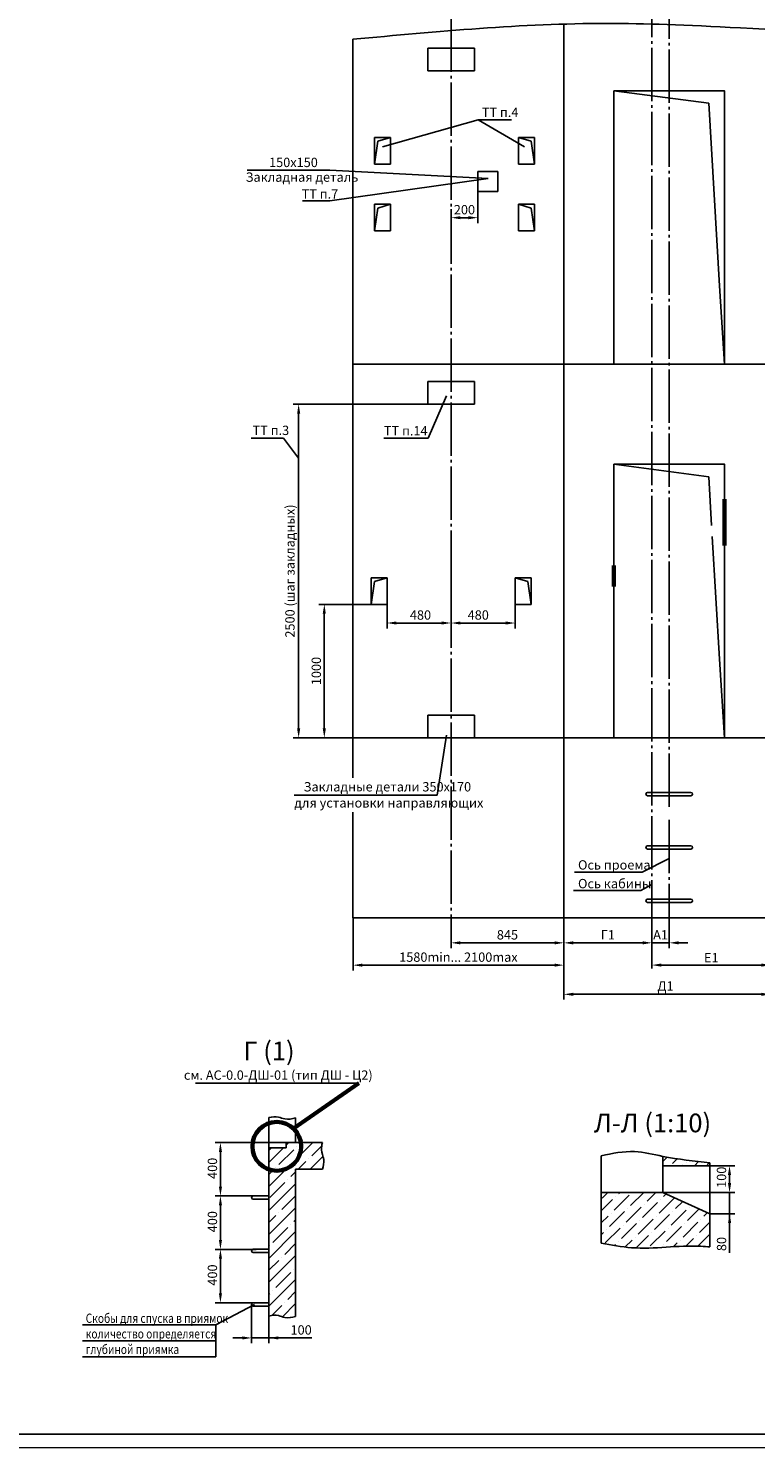
# Model space of a CAD drawing. Units: millimetres. Extents: x 0 to 2029, y -14 to 841.
# Drawn here: x 871 to 1143, y 0 to 532 of the extents above; entities that cross this region are included whole.
import ezdxf
from ezdxf.enums import TextEntityAlignment as Align

# ---------------------------------------------------------------- set-up
doc = ezdxf.new("R2010")
doc.units = ezdxf.units.MM
doc.linetypes.add('CENTER5', pattern=[24, 20, -1.5, 1, -1.5])
doc.layers.add('ЕСКД_Оформление', color=1, linetype='Continuous', lineweight=13)
doc.styles.add('GOST', font='GOST_A (SAPR LM)_1.ttf')
doc.styles.get("Standard").update_dxf_attribs({"font": 'GOST_A (SAPR LM)_2.ttf'})
doc.styles.add('ГОСТ 2.304', font='txt')
doc.dimstyles.new('STANDARD$0', dxfattribs={"dimtxt": 3.5, "dimasz": 3.5, "dimexe": 2, "dimexo": 0, "dimgap": 1.25, "dimtad": 1, "dimdec": 3, "dimtxsty": 'Standard', "dimcen": 3.5, "dimclrd": 3, "dimclre": 1, "dimclrt": 3, "dimadec": 0, "dimazin": 2, "dimtfac": 1, "dimtdec": 3, "dimtmove": 0, "dimatfit": 3, "dimfxl": 1, "dimtolj": 1, "dimarcsym": 0})
doc.dimstyles.new('ЕСКД$0', dxfattribs={"dimscale": 0, "dimtxt": 3.5, "dimasz": 3.5, "dimexe": 1.25, "dimexo": 0, "dimgap": 1, "dimtad": 1, "dimdec": 3, "dimtxsty": 'ГОСТ 2.304', "dimcen": 0, "dimclrd": 3, "dimclre": 1, "dimclrt": 3, "dimadec": 3, "dimazin": 2, "dimtp": 2e-08, "dimtfac": 0.5, "dimtdec": 4, "dimtmove": 0, "dimatfit": 3, "dimfxl": 1, "dimtolj": 1, "dimarcsym": 1})
pattern_1 = [(45, (-5723.5504, -483.4292), (1.683798, 6.1739261), [7.9375, -1.5875, 0, -1.5875])]

# ---------------------------------------------------------------- blocks, each defined once
blk = doc.blocks.new('a1_2_ver')
at = {"color": 1, "lineweight": 18}
blk.add_line((0, 0), (594, 0), dxfattribs=at)
blk.add_line((8, 5), (404, 5))
at = {"color": 3, "linetype": 'Continuous', "style": 'GOST'}
for tag, height, rotation, width, p, p2 in [('НОМЕР(ВЕРХНИЙ)', 7, 90, 1.127685, (585.5, 768), (585.5, 834)), ('PODP_F', 2.5, 90, 1.184069, (16, 53), (16, 64)), ('PODP_D', 2.5, 90, 1.16187, (19.5, 53), (19.5, 64)), ('FAM_OTD', 3.5, 90, 1.314457, (18.25, 30.96), (18.25, 52)), ('N_OTD', 3.5, 90, 2.090149, (18.25, 6), (18.25, 29)), ('N_izvech', 3.5, 0.0416, 1.398928, (422, 10.75), (443, 10.77)), ('PODP_izm', 3.5, 359.9588, 0.787593, (445, 10.75), (458, 10.74))]:
    blk.add_attdef(tag, text='', height=height, rotation=rotation, dxfattribs=dict(at, width=width)).set_placement(p, p2, align=Align.FIT)
for tag, height, p in [('НОМЕР(НИЖНИЙ)', 7, (524, 12.5)), ('ЛИСТ', 3.5, (584, 9))]:
    blk.add_attdef(tag, text='', height=height, dxfattribs=at).set_placement(p, align=Align.MIDDLE_CENTER)
for tag, width, p, p2 in [('N_izm', 0.512584, (405, 10.75), (410, 10.75)), ('T_izm', 0.820134, (412, 10.75), (420, 10.75)), ('D_izm', 0.820134, (460, 10.75), (468, 10.75))]:
    blk.add_attdef(tag, text='', height=3.5, dxfattribs=dict(at, width=width)).set_placement(p, p2, align=Align.FIT)
blk.add_attdef('ID_DOC', text='', height=3.5, dxfattribs=at).set_placement((8, 4.51), align=Align.TOP_LEFT)
at = {"color": 3, "linetype": 'Continuous', "style": 'ГОСТ 2.304'}
blk.add_attdef('ListOfShops', (428.81, 0.84), '', height=3.5, dxfattribs=at)
blk = doc.blocks.new('*D261')
at = {"layer": 'Defpoints', "color": 0, "linetype": 'Continuous', "lineweight": 60}
for p in [(960.91, 114.34), (942.71, 94.34), (956.16, 94.34)]:
    blk.add_point(p, dxfattribs=at)
at = {"layer": 'ЕСКД_Оформление', "color": 1, "lineweight": -2}
for p, q in [((960.91, 114.34), (940.71, 114.34)), ((956.16, 94.34), (940.71, 94.34))]:
    blk.add_line(p, q, dxfattribs=at)
at = {"layer": 'ЕСКД_Оформление', "color": 3, "lineweight": -2}
blk.add_line((942.71, 110.84), (942.71, 97.84), dxfattribs=at)
at = {"layer": 'ЕСКД_Оформление', "color": 3, "linetype": 'Continuous', "lineweight": 60}
for points in [[(943.3, 110.84), (942.13, 110.84), (942.71, 114.34)], [(942.13, 97.84), (943.3, 97.84), (942.71, 94.34)]]:
    blk.add_solid(points, dxfattribs=at)
at = {"layer": 'ЕСКД_Оформление', "color": 3, "linetype": 'Continuous', "insert": (939.71, 104.71), "char_height": 3.5, "attachment_point": 5, "rotation": 90}
blk.add_mtext('\\A1;400', dxfattribs=at)
blk = doc.blocks.new('*D262')
at = {"layer": 'Defpoints', "color": 0, "linetype": 'Continuous', "lineweight": 60}
for p in [(956.16, 94.34), (942.71, 74.34), (956.16, 74.34)]:
    blk.add_point(p, dxfattribs=at)
at = {"layer": 'ЕСКД_Оформление', "color": 1, "lineweight": -2}
for p, q in [((956.16, 94.34), (940.71, 94.34)), ((956.16, 74.34), (940.71, 74.34))]:
    blk.add_line(p, q, dxfattribs=at)
at = {"layer": 'ЕСКД_Оформление', "color": 3, "lineweight": -2}
blk.add_line((942.71, 90.84), (942.71, 77.84), dxfattribs=at)
at = {"layer": 'ЕСКД_Оформление', "color": 3, "linetype": 'Continuous', "lineweight": 60}
for points in [[(943.3, 90.84), (942.13, 90.84), (942.71, 94.34)], [(942.13, 77.84), (943.3, 77.84), (942.71, 74.34)]]:
    blk.add_solid(points, dxfattribs=at)
at = {"layer": 'ЕСКД_Оформление', "color": 3, "linetype": 'Continuous', "insert": (939.71, 84.71), "char_height": 3.5, "attachment_point": 5, "rotation": 90}
blk.add_mtext('\\A1;400', dxfattribs=at)
blk = doc.blocks.new('*D263')
at = {"layer": 'Defpoints', "color": 0, "linetype": 'Continuous', "lineweight": 60}
for p in [(956.16, 74.34), (942.71, 54.34), (956.16, 54.34)]:
    blk.add_point(p, dxfattribs=at)
at = {"layer": 'ЕСКД_Оформление', "color": 1, "lineweight": -2}
for p, q in [((956.16, 74.34), (940.71, 74.34)), ((956.16, 54.34), (940.71, 54.34))]:
    blk.add_line(p, q, dxfattribs=at)
at = {"layer": 'ЕСКД_Оформление', "color": 3, "lineweight": -2}
blk.add_line((942.71, 70.84), (942.71, 57.84), dxfattribs=at)
at = {"layer": 'ЕСКД_Оформление', "color": 3, "linetype": 'Continuous', "lineweight": 60}
for points in [[(943.3, 70.84), (942.13, 70.84), (942.71, 74.34)], [(942.13, 57.84), (943.3, 57.84), (942.71, 54.34)]]:
    blk.add_solid(points, dxfattribs=at)
at = {"layer": 'ЕСКД_Оформление', "color": 3, "linetype": 'Continuous', "insert": (939.71, 64.71), "char_height": 3.5, "attachment_point": 5, "rotation": 90}
blk.add_mtext('\\A1;400', dxfattribs=at)
blk = doc.blocks.new('*D264')
at = {"layer": 'Defpoints', "color": 0, "linetype": 'Continuous', "lineweight": 60}
for p in [(954.41, 53.72), (960.91, 54.09), (960.91, 41.13)]:
    blk.add_point(p, dxfattribs=at)
at = {"layer": 'ЕСКД_Оформление', "color": 1, "lineweight": -2}
for p, q in [((954.41, 53.72), (954.41, 39.13)), ((960.91, 54.09), (960.91, 39.13))]:
    blk.add_line(p, q, dxfattribs=at)
at = {"layer": 'ЕСКД_Оформление', "color": 3, "lineweight": -2}
for p, q in [((950.91, 41.13), (947.41, 41.13)), ((954.41, 41.13), (960.91, 41.13)), ((960.91, 41.13), (976.95, 41.13)), ((964.41, 41.13), (967.91, 41.13))]:
    blk.add_line(p, q, dxfattribs=at)
at = {"layer": 'ЕСКД_Оформление', "color": 3, "linetype": 'Continuous', "lineweight": 60}
for points in [[(950.91, 40.54), (950.91, 41.71), (954.41, 41.13)], [(964.41, 41.71), (964.41, 40.54), (960.91, 41.13)]]:
    blk.add_solid(points, dxfattribs=at)
at = {"layer": 'ЕСКД_Оформление', "color": 3, "linetype": 'Continuous', "insert": (972.95, 44.13), "char_height": 3.5, "attachment_point": 5}
blk.add_mtext('\\A1;100', dxfattribs=at)
blk = doc.blocks.new('проскобы')
at = {"color": 3}
for p, q in [((24371.58, 467.98), (24421.5, 467.98)), ((24421.5, 455.98), (24421.5, 467.98)), ((24371.58, 461.98), (24421.5, 461.98)), ((24371.58, 455.98), (24421.5, 455.98))]:
    blk.add_line(p, q, dxfattribs=at)
at = {"color": 3, "width": 0.8}
for s, p in [('Скобы для спуска в приямок ', (24372.76, 468.73)), ('количество определяется ', (24372.76, 462.9)), ('глубиной приямка', (24372.76, 457.06))]:
    blk.add_text(s, height=3.5, dxfattribs=at).set_placement(p)
blk = doc.blocks.new('350х170')
for p, q in [((15973.33, -3481.07), (15987.33, -3481.07)), ((15973.33, -3481.07), (15973.33, -3487.87)), ((15987.33, -3481.07), (15987.33, -3487.87)), ((15987.33, -3487.87), (15973.33, -3487.87))]:
    blk.add_line(p, q)
blk = doc.blocks.new('A$C052E6E66')
at = {"color": 7, "linetype": 'Continuous'}
for p, q in [((12, 20), (0, 20)), ((0, 20), (0, 0)), ((12, 0), (12, 20)), ((0, 0), (12, 0))]:
    blk.add_line(p, q, dxfattribs=at)
at = {"color": 1, "linetype": 'Continuous'}
for q in [(0, 0), (12, 20)]:
    blk.add_line((2.6, 17.2), q, dxfattribs=at)
blk = doc.blocks.new('*D268')
at = {"layer": 'Defpoints', "color": 0, "linetype": 'Continuous', "lineweight": 60}
for p in [(1029.14, 327.44), (1053.14, 316.17), (1029.14, 309.17)]:
    blk.add_point(p, dxfattribs=at)
at = {"layer": 'ЕСКД_Оформление', "color": 1, "lineweight": -2}
for p, q in [((1029.14, 327.44), (1029.14, 307.17)), ((1053.14, 316.17), (1053.14, 307.17))]:
    blk.add_line(p, q, dxfattribs=at)
at = {"layer": 'ЕСКД_Оформление', "color": 3, "lineweight": -2}
blk.add_line((1049.64, 309.17), (1032.64, 309.17), dxfattribs=at)
at = {"layer": 'ЕСКД_Оформление', "color": 3, "linetype": 'Continuous', "lineweight": 60}
for points in [[(1032.64, 309.75), (1032.64, 308.59), (1029.14, 309.17)], [(1049.64, 308.59), (1049.64, 309.75), (1053.14, 309.17)]]:
    blk.add_solid(points, dxfattribs=at)
at = {"layer": 'ЕСКД_Оформление', "color": 3, "linetype": 'Continuous', "insert": (1039.32, 312.17), "char_height": 3.5, "attachment_point": 5}
blk.add_mtext('\\A1;480', dxfattribs=at)
blk = doc.blocks.new('*D269')
at = {"layer": 'Defpoints', "color": 0, "linetype": 'Continuous', "lineweight": 60}
for p in [(1029.14, 322.33), (1005.14, 316.17), (1005.14, 309.17)]:
    blk.add_point(p, dxfattribs=at)
at = {"layer": 'ЕСКД_Оформление', "color": 1, "lineweight": -2}
for p, q in [((1029.14, 322.33), (1029.14, 307.17)), ((1005.14, 316.17), (1005.14, 307.17))]:
    blk.add_line(p, q, dxfattribs=at)
at = {"layer": 'ЕСКД_Оформление', "color": 3, "lineweight": -2}
blk.add_line((1025.64, 309.17), (1008.64, 309.17), dxfattribs=at)
at = {"layer": 'ЕСКД_Оформление', "color": 3, "linetype": 'Continuous', "lineweight": 60}
for points in [[(1008.64, 309.75), (1008.64, 308.59), (1005.14, 309.17)], [(1025.64, 308.59), (1025.64, 309.75), (1029.14, 309.17)]]:
    blk.add_solid(points, dxfattribs=at)
at = {"layer": 'ЕСКД_Оформление', "color": 3, "linetype": 'Continuous', "insert": (1017.67, 312.17), "char_height": 3.5, "attachment_point": 5}
blk.add_mtext('\\A1;480', dxfattribs=at)
blk = doc.blocks.new('*D270')
at = {"layer": 'Defpoints', "color": 0, "linetype": 'Continuous', "lineweight": 60}
for p in [(999.14, 316.17), (981.64, 266.17), (995.64, 266.17)]:
    blk.add_point(p, dxfattribs=at)
at = {"layer": 'ЕСКД_Оформление', "color": 1, "lineweight": -2}
for p, q in [((999.14, 316.17), (979.64, 316.17)), ((995.64, 266.17), (979.64, 266.17))]:
    blk.add_line(p, q, dxfattribs=at)
at = {"layer": 'ЕСКД_Оформление', "color": 3, "lineweight": -2}
blk.add_line((981.64, 312.67), (981.64, 269.67), dxfattribs=at)
at = {"layer": 'ЕСКД_Оформление', "color": 3, "linetype": 'Continuous', "lineweight": 60}
for points in [[(982.22, 312.67), (981.05, 312.67), (981.64, 316.17)], [(981.05, 269.67), (982.22, 269.67), (981.64, 266.17)]]:
    blk.add_solid(points, dxfattribs=at)
at = {"layer": 'ЕСКД_Оформление', "color": 3, "linetype": 'Continuous', "insert": (978.63, 291.17), "char_height": 3.5, "attachment_point": 5, "rotation": 90}
blk.add_mtext('\\A1;1000', dxfattribs=at)
blk = doc.blocks.new('*D272')
at = {"layer": 'Defpoints', "color": 0, "linetype": 'Continuous', "lineweight": 60}
for p in [(1020.39, 391.17), (972.02, 266.17), (1022.89, 266.17)]:
    blk.add_point(p, dxfattribs=at)
at = {"layer": 'ЕСКД_Оформление', "color": 1, "lineweight": -2}
for p, q in [((1020.39, 391.17), (970.02, 391.17)), ((1022.89, 266.17), (970.02, 266.17))]:
    blk.add_line(p, q, dxfattribs=at)
at = {"layer": 'ЕСКД_Оформление', "color": 3, "lineweight": -2}
blk.add_line((972.02, 387.67), (972.02, 269.67), dxfattribs=at)
at = {"layer": 'ЕСКД_Оформление', "color": 3, "linetype": 'Continuous', "lineweight": 60}
for points in [[(972.61, 387.67), (971.44, 387.67), (972.02, 391.17)], [(971.44, 269.67), (972.61, 269.67), (972.02, 266.17)]]:
    blk.add_solid(points, dxfattribs=at)
at = {"layer": 'ЕСКД_Оформление', "color": 3, "linetype": 'Continuous', "insert": (968.77, 328.67), "char_height": 3.5, "attachment_point": 5, "rotation": 90}
blk.add_mtext('\\A1;2500 (шаг закладных)', dxfattribs=at)
blk = doc.blocks.new('*D275')
at = {"layer": 'Defpoints', "color": 0, "linetype": 'Continuous', "lineweight": 60}
for p in [(1039.14, 471.07), (1029.14, 464.32), (1039.14, 461.14)]:
    blk.add_point(p, dxfattribs=at)
at = {"layer": 'ЕСКД_Оформление', "color": 1, "lineweight": -2}
for p, q in [((1039.14, 471.07), (1039.14, 459.14)), ((1029.14, 464.32), (1029.14, 459.14))]:
    blk.add_line(p, q, dxfattribs=at)
at = {"layer": 'ЕСКД_Оформление', "color": 3, "lineweight": -2}
blk.add_line((1032.64, 461.14), (1035.64, 461.14), dxfattribs=at)
at = {"layer": 'ЕСКД_Оформление', "color": 3, "linetype": 'Continuous', "lineweight": 60}
for points in [[(1032.64, 461.72), (1032.64, 460.56), (1029.14, 461.14)], [(1035.64, 460.56), (1035.64, 461.72), (1039.14, 461.14)]]:
    blk.add_solid(points, dxfattribs=at)
at = {"layer": 'ЕСКД_Оформление', "color": 3, "linetype": 'Continuous', "insert": (1034.14, 464.14), "char_height": 3.5, "attachment_point": 5}
blk.add_mtext('\\A1;200', dxfattribs=at)
blk = doc.blocks.new('*D296')
at = {"layer": 'Defpoints', "color": 0, "linetype": 'Continuous', "lineweight": 60}
for p in [(1071.39, 198.67), (1029.14, 196.26), (1071.39, 189.26)]:
    blk.add_point(p, dxfattribs=at)
at = {"layer": 'ЕСКД_Оформление', "color": 1, "lineweight": -2}
for p, q in [((1071.39, 198.67), (1071.39, 187.26)), ((1029.14, 196.26), (1029.14, 187.26))]:
    blk.add_line(p, q, dxfattribs=at)
at = {"layer": 'ЕСКД_Оформление', "color": 3, "lineweight": -2}
blk.add_line((1032.64, 189.26), (1067.89, 189.26), dxfattribs=at)
at = {"layer": 'ЕСКД_Оформление', "color": 3, "linetype": 'Continuous', "lineweight": 60}
for points in [[(1032.64, 189.84), (1032.64, 188.67), (1029.14, 189.26)], [(1067.89, 188.67), (1067.89, 189.84), (1071.39, 189.26)]]:
    blk.add_solid(points, dxfattribs=at)
at = {"layer": 'ЕСКД_Оформление', "color": 3, "linetype": 'Continuous', "insert": (1050.26, 192.26), "char_height": 3.5, "attachment_point": 5}
blk.add_mtext('\\A1;845', dxfattribs=at)
blk = doc.blocks.new('*D300')
at = {"layer": 'Defpoints', "color": 0, "linetype": 'Continuous', "lineweight": 60}
for p in [(1104.39, 196.48), (1110.89, 196.48), (1110.89, 189.26)]:
    blk.add_point(p, dxfattribs=at)
at = {"layer": 'ЕСКД_Оформление', "color": 1, "lineweight": -2}
for p, q in [((1104.39, 196.48), (1104.39, 187.26)), ((1110.89, 196.48), (1110.89, 187.26))]:
    blk.add_line(p, q, dxfattribs=at)
at = {"layer": 'ЕСКД_Оформление', "color": 3, "lineweight": -2}
for p, q in [((1100.89, 189.26), (1097.39, 189.26)), ((1104.39, 189.26), (1110.89, 189.26)), ((1114.39, 189.26), (1117.89, 189.26))]:
    blk.add_line(p, q, dxfattribs=at)
at = {"layer": 'ЕСКД_Оформление', "color": 3, "linetype": 'Continuous', "lineweight": 60}
for points in [[(1100.89, 188.67), (1100.89, 189.84), (1104.39, 189.26)], [(1114.39, 189.84), (1114.39, 188.67), (1110.89, 189.26)]]:
    blk.add_solid(points, dxfattribs=at)
at = {"layer": 'ЕСКД_Оформление', "color": 3, "linetype": 'Continuous', "insert": (1107.64, 192.26), "char_height": 3.5, "attachment_point": 5}
blk.add_mtext('\\A1;А1', dxfattribs=at)
blk = doc.blocks.new('*D303')
at = {"layer": 'Defpoints', "color": 0, "linetype": 'Continuous', "lineweight": 60}
for p in [(1071.39, 198.67), (1104.39, 196.48), (1071.39, 189.26)]:
    blk.add_point(p, dxfattribs=at)
at = {"layer": 'ЕСКД_Оформление', "color": 1, "lineweight": -2}
for p, q in [((1071.39, 198.67), (1071.39, 187.26)), ((1104.39, 196.48), (1104.39, 187.26))]:
    blk.add_line(p, q, dxfattribs=at)
at = {"layer": 'ЕСКД_Оформление', "color": 3, "lineweight": -2}
blk.add_line((1100.89, 189.26), (1074.89, 189.26), dxfattribs=at)
at = {"layer": 'ЕСКД_Оформление', "color": 3, "linetype": 'Continuous', "lineweight": 60}
for points in [[(1074.89, 189.84), (1074.89, 188.67), (1071.39, 189.26)], [(1100.89, 188.67), (1100.89, 189.84), (1104.39, 189.26)]]:
    blk.add_solid(points, dxfattribs=at)
at = {"layer": 'ЕСКД_Оформление', "color": 3, "linetype": 'Continuous', "insert": (1087.89, 192.26), "char_height": 3.5, "attachment_point": 5}
blk.add_mtext('\\A1;Г1', dxfattribs=at)
blk = doc.blocks.new('*D304')
at = {"layer": 'Defpoints', "color": 0, "linetype": 'Continuous', "lineweight": 60}
for p in [(1071.39, 198.67), (1148.89, 198.67), (1148.89, 169.96)]:
    blk.add_point(p, dxfattribs=at)
at = {"layer": 'ЕСКД_Оформление', "color": 1, "lineweight": -2}
for p, q in [((1071.39, 198.67), (1071.39, 167.96)), ((1148.89, 198.67), (1148.89, 167.96))]:
    blk.add_line(p, q, dxfattribs=at)
at = {"layer": 'ЕСКД_Оформление', "color": 3, "lineweight": -2}
blk.add_line((1074.89, 169.96), (1145.39, 169.96), dxfattribs=at)
at = {"layer": 'ЕСКД_Оформление', "color": 3, "linetype": 'Continuous', "lineweight": 60}
for points in [[(1074.89, 170.54), (1074.89, 169.37), (1071.39, 169.96)], [(1145.39, 169.37), (1145.39, 170.54), (1148.89, 169.96)]]:
    blk.add_solid(points, dxfattribs=at)
at = {"layer": 'ЕСКД_Оформление', "color": 3, "linetype": 'Continuous', "insert": (1109.48, 173.08), "char_height": 3.5, "attachment_point": 5}
blk.add_mtext('\\A1;Д1', dxfattribs=at)
blk = doc.blocks.new('*D305')
at = {"layer": 'Defpoints', "color": 0, "linetype": 'Continuous', "lineweight": 60}
for p in [(992.39, 198.67), (1071.39, 198.67), (1071.39, 180.89)]:
    blk.add_point(p, dxfattribs=at)
at = {"layer": 'ЕСКД_Оформление', "color": 1, "lineweight": -2}
for p, q in [((992.39, 198.67), (992.39, 178.89)), ((1071.39, 198.67), (1071.39, 178.89))]:
    blk.add_line(p, q, dxfattribs=at)
at = {"layer": 'ЕСКД_Оформление', "color": 3, "lineweight": -2}
blk.add_line((995.89, 180.89), (1067.89, 180.89), dxfattribs=at)
at = {"layer": 'ЕСКД_Оформление', "color": 3, "linetype": 'Continuous', "lineweight": 60}
for points in [[(995.89, 181.48), (995.89, 180.31), (992.39, 180.89)], [(1067.89, 180.31), (1067.89, 181.48), (1071.39, 180.89)]]:
    blk.add_solid(points, dxfattribs=at)
at = {"layer": 'ЕСКД_Оформление', "color": 3, "linetype": 'Continuous', "insert": (1031.89, 183.9), "char_height": 3.5, "attachment_point": 5}
blk.add_mtext('\\A1;1580min... 2100max', dxfattribs=at)
blk = doc.blocks.new('*D313')
at = {"layer": 'Defpoints', "color": 0, "linetype": 'Continuous', "lineweight": 60}
for p in [(1126.15, 105.71), (1133.46, 105.71), (1108.43, 95.71)]:
    blk.add_point(p, dxfattribs=at)
at = {"layer": 'ЕСКД_Оформление', "color": 1, "lineweight": -2}
for p, q in [((1126.15, 105.71), (1135.46, 105.71)), ((1108.43, 95.71), (1135.46, 95.71))]:
    blk.add_line(p, q, dxfattribs=at)
at = {"layer": 'ЕСКД_Оформление', "color": 3, "lineweight": -2}
blk.add_line((1133.46, 99.21), (1133.46, 102.21), dxfattribs=at)
at = {"layer": 'ЕСКД_Оформление', "color": 3, "linetype": 'Continuous', "lineweight": 60}
for points in [[(1134.04, 102.21), (1132.87, 102.21), (1133.46, 105.71)], [(1132.87, 99.21), (1134.04, 99.21), (1133.46, 95.71)]]:
    blk.add_solid(points, dxfattribs=at)
at = {"layer": 'ЕСКД_Оформление', "color": 3, "linetype": 'Continuous', "insert": (1130.46, 101.36), "char_height": 3.5, "attachment_point": 5, "rotation": 90}
blk.add_mtext('\\A1;\\A1;100', dxfattribs=at)
blk = doc.blocks.new('*D314')
at = {"layer": 'Defpoints', "color": 0, "linetype": 'Continuous', "lineweight": 60}
for p in [(1123.62, 95.71), (1133.5, 95.71), (1126.15, 87.71)]:
    blk.add_point(p, dxfattribs=at)
at = {"layer": 'ЕСКД_Оформление', "color": 3, "lineweight": -2}
for p, q in [((1133.5, 99.21), (1133.5, 102.71)), ((1133.5, 87.71), (1133.5, 95.71)), ((1133.5, 87.71), (1133.5, 73.08)), ((1133.5, 84.21), (1133.5, 80.71))]:
    blk.add_line(p, q, dxfattribs=at)
at = {"layer": 'ЕСКД_Оформление', "color": 1, "lineweight": -2}
for p, q in [((1123.62, 95.71), (1135.5, 95.71)), ((1126.15, 87.71), (1135.5, 87.71))]:
    blk.add_line(p, q, dxfattribs=at)
at = {"layer": 'ЕСКД_Оформление', "color": 3, "linetype": 'Continuous', "lineweight": 60}
for points in [[(1132.91, 99.21), (1134.08, 99.21), (1133.5, 95.71)], [(1134.08, 84.21), (1132.91, 84.21), (1133.5, 87.71)]]:
    blk.add_solid(points, dxfattribs=at)
at = {"layer": 'ЕСКД_Оформление', "color": 3, "linetype": 'Continuous', "insert": (1130.49, 76.33), "char_height": 3.5, "attachment_point": 5, "rotation": 90}
blk.add_mtext('\\A1;80', dxfattribs=at)
blk = doc.blocks.new('*D315')
at = {"layer": 'Defpoints', "color": 0, "linetype": 'Continuous', "lineweight": 60}
for p in [(1148.89, 192.96), (1104.39, 187.26), (1148.89, 180.92)]:
    blk.add_point(p, dxfattribs=at)
at = {"layer": 'ЕСКД_Оформление', "color": 1, "lineweight": -2}
for p, q in [((1148.89, 192.96), (1148.89, 179.67)), ((1104.39, 187.26), (1104.39, 179.67))]:
    blk.add_line(p, q, dxfattribs=at)
at = {"layer": 'ЕСКД_Оформление', "color": 3, "lineweight": -2}
blk.add_line((1107.89, 180.92), (1145.39, 180.92), dxfattribs=at)
at = {"layer": 'ЕСКД_Оформление', "color": 3, "linetype": 'Continuous', "lineweight": 60}
for points in [[(1107.89, 181.5), (1107.89, 180.33), (1104.39, 180.92)], [(1145.39, 180.33), (1145.39, 181.5), (1148.89, 180.92)]]:
    blk.add_solid(points, dxfattribs=at)
at = {"layer": 'ЕСКД_Оформление', "color": 3, "linetype": 'Continuous', "insert": (1126.64, 183.67), "char_height": 3.5, "attachment_point": 5, "style": 'ГОСТ 2.304'}
blk.add_mtext('\\A1;Е1', dxfattribs=at)

msp = doc.modelspace()

# ---------------------------------------------------------------- hatches: boundary and pattern name
h = msp.add_hatch()
h.set_pattern_fill('ANSI35', color=1, style=0)
h.set_pattern_definition([(45, (254.034, -429.3586), (-4.49013, 4.49013), []), (45, (258.524, -429.3586), (-4.49013, 4.49013), [7.9375, -1.5875, 0, -1.5875])])
edge = h.paths.add_edge_path()
edge.add_spline(control_points=[(960.9057, 49.342982), (962.101396, 49.622028), (964.109962, 49.815467), (967.354826, 48.374261), (969.541372, 48.792304), (970.9057, 49.17669)], knot_values=[1.0414110243, 1.0414110243, 1.0414110243, 1.0414110243, 3.934441008, 5.9423220078, 9.2207679492, 9.2207679492, 9.2207679492, 9.2207679492], degree=3, periodic=0)
edge.add_line((970.9057, 49.17669), (970.9057, 104.342884))
edge.add_line((970.9057, 104.342884), (980.9057, 104.342884))
edge.add_spline(control_points=[(980.9057, 104.342884), (981.239843, 105.573443), (981.913737, 108.055213), (980.254549, 111.309972), (980.714867, 113.454024), (980.9057, 114.342884)], knot_values=[0, 0, 0, 0, 3.7101399153, 7.4825424367, 10.153952061, 10.153952061, 10.153952061, 10.153952061], degree=3, periodic=0)
edge.add_line((980.9057, 114.342884), (967.4057, 114.342884))
edge.add_line((967.4057, 114.342884), (967.4057, 112.342884))
edge.add_line((967.4057, 112.342884), (960.9057, 112.342884))
edge.add_line((960.9057, 112.342884), (960.9057, 49.342982))
h = msp.add_hatch()
h.set_pattern_fill('ANSI36', color=1, angle=180, style=0)
h.set_pattern_definition(pattern_1)
edge = h.paths.add_edge_path()
edge.add_spline(control_points=[(1108.433246, 109.195313), (1114.316227, 108.025442), (1120.248503, 107.496371), (1126.149115, 106.752723)], knot_values=[23.2465338779, 23.2465338779, 23.2465338779, 23.2465338779, 41.12248689, 41.12248689, 41.12248689, 41.12248689], degree=3, periodic=0)
edge.add_line((1126.149115, 106.752723), (1126.149115, 105.710462))
edge.add_line((1126.149115, 105.710462), (1108.433246, 105.710462))
edge.add_line((1108.433246, 105.710462), (1108.433246, 109.195313))
h = msp.add_hatch()
h.set_pattern_fill('ANSI36', color=1, angle=180, style=0)
h.set_pattern_definition(pattern_1)
edge = h.paths.add_edge_path()
edge.add_spline(control_points=[(1085.433246, 76.62705), (1089.207057, 75.923285), (1101.52563, 73.626036), (1115.308115, 76.121979), (1125.021374, 75.354472), (1126.149115, 75.235635)], knot_values=[0, 0, 0, 0, 11.4743879614, 37.4550002794, 40.8755589493, 40.8755589493, 40.8755589493, 40.8755589493], weights=[1, 1, 1, 1, 1, 1], degree=3, periodic=0)
edge.add_line((1085.433246, 76.62705), (1085.433246, 95.710462))
edge.add_line((1085.433246, 95.710462), (1108.433246, 95.710462))
edge.add_line((1108.433246, 95.710462), (1126.149115, 87.710462))
edge.add_line((1126.149115, 75.235635), (1126.149115, 87.710462))

# ---------------------------------------------------------------- linework, layer by layer
at = {"color": 4, "linetype": 'CENTER5'}
for p, q in [((1104.386357, 668.804297), (1104.386357, 196.481436)), ((1110.886357, 668.259565), (1110.886357, 238.980514)), ((1029.136357, 535.856737), (1029.136357, 196.256715)), ((1110.886357, 235.392277), (1110.886357, 196.481436))]:
    msp.add_line(p, q, dxfattribs=at)
for p, q in [((1071.386357, 198.671497), (1071.386357, 533.80358)), ((992.386357, 251.081231), (992.386357, 528.018334)), ((1039.136357, 470.953549), (1039.136357, 478.453549)), ((1039.136357, 478.453549), (1046.636357, 478.453549)), ((1046.636357, 478.453549), (1046.636357, 470.953549)), ((1046.636357, 470.953549), (1039.136357, 470.953549)), ((1305.386357, 406.171497), (992.386357, 406.171497)), ((1305.386357, 266.171497), (988.886357, 266.171497)), ((1119.011357, 245.671497), (1102.761357, 245.671497)), ((1102.761357, 244.421497), (1119.011357, 244.421497)), ((992.386357, 198.671497), (992.386357, 238.28153)), ((1119.011357, 225.671497), (1102.761357, 225.671497)), ((1102.761357, 224.421497), (1119.011357, 224.421497)), ((1102.761357, 205.671497), (1119.011357, 205.671497)), ((1119.011357, 204.421497), (1102.761357, 204.421497)), ((1305.386357, 198.671497), (992.386357, 198.671497)), ((1085.433246, 76.62705), (1085.433246, 109.438534)), ((1108.433246, 95.710462), (1108.433246, 109.195313)), ((1126.149115, 75.235635), (1126.149115, 106.752723)), ((1085.433246, 95.710462), (1108.433246, 95.710462))]:
    msp.add_line(p, q)
at = {"color": 1, "linetype": 'Continuous'}
for p, q in [((1125.686751, 504.024285), (1090.136357, 508.671497)), ((1129.664224, 435.598677), (1125.686751, 504.024285)), ((1131.636357, 406.171497), (1129.664224, 435.598677)), ((1125.686751, 364.024285), (1090.136357, 368.671497)), ((1126.747448, 345.77681), (1125.686751, 364.024285)), ((1129.664224, 295.598677), (1126.988643, 341.627463)), ((1131.636357, 266.171497), (1129.664224, 295.598677))]:
    msp.add_line(p, q, dxfattribs=at)
at = {"color": 3, "linetype": 'Continuous'}
for p, q in [((1003.414811, 487.731975), (1039.311385, 497.875883)), ((1056.702866, 487.731975), (1039.311385, 497.875883)), ((1051.80487, 497.875883), (1039.311385, 497.875883)), ((1006.386357, 491.171497), (1000.386357, 491.171497)), ((1000.386357, 491.171497), (1000.386357, 481.171497)), ((1001.676107, 489.774823), (1000.386357, 481.171497)), ((1001.676107, 489.774823), (1006.386357, 491.171497)), ((1006.386357, 481.171497), (1006.386357, 491.171497)), ((1059.096607, 489.774823), (1054.386357, 491.171497)), ((1054.386357, 491.171497), (1060.386357, 491.171497)), ((1054.386357, 481.171497), (1054.386357, 491.171497)), ((1059.096607, 489.774823), (1060.386357, 481.171497)), ((1060.386357, 491.171497), (1060.386357, 481.171497)), ((1043.024591, 475.866948), (983.727479, 478.912751)), ((1000.386357, 481.171497), (1006.386357, 481.171497)), ((1060.386357, 481.171497), (1054.386357, 481.171497)), ((983.727479, 467.507948), (1043.024591, 475.866948)), ((983.727479, 467.507948), (973.474683, 467.507948)), ((1027.386357, 394.371497), (1020.59172, 378.470918)), ((966.317153, 378.470919), (954.208336, 378.470919)), ((972.02352, 370.915853), (966.317153, 378.470919)), ((1020.59172, 378.470918), (1003.882878, 378.470918)), ((1027.386357, 267.176251), (1023.90619, 244.588347))]:
    msp.add_line(p, q, dxfattribs=at)
at = {"color": 3}
for p, q in [((952.69302, 478.912751), (983.727479, 478.912751)), ((970.365098, 244.588347), (1023.90619, 244.588347)), ((1100.72164, 215.797624), (1110.886357, 220.818455)), ((1075.401789, 215.797624), (1100.72164, 215.797624)), ((1074.953765, 208.863359), (1100.273616, 208.863359)), ((1100.273616, 208.863359), (1104.386357, 211.143018)), ((933.418354, 136.666504), (994.513212, 136.666504))]:
    msp.add_line(p, q, dxfattribs=at)
at = {"color": 7, "linetype": 'Continuous'}
for p, q in [((1131.636357, 406.171497), (1090.136357, 406.171497)), ((1131.636357, 266.171497), (1090.136357, 266.171497)), ((960.9057, 123.765819), (960.9057, 49.342982)), ((970.9057, 123.599527), (970.9057, 114.342884)), ((960.9057, 114.342884), (980.9057, 114.342884)), ((967.4057, 112.342884), (960.9057, 112.342884)), ((967.4057, 114.342884), (967.4057, 112.342884)), ((970.9057, 104.342884), (970.9057, 49.17669)), ((970.9057, 104.342884), (980.9057, 104.342884)), ((960.9057, 94.342884), (955.0307, 94.342884)), ((955.0307, 93.092884), (960.9057, 93.092884)), ((960.9057, 74.342884), (955.0307, 74.342884)), ((955.0307, 73.092884), (960.9057, 73.092884)), ((960.9057, 54.342884), (955.0307, 54.342884)), ((955.0307, 53.092884), (960.9057, 53.092884))]:
    msp.add_line(p, q, dxfattribs=at)
at = {"color": 7, "linetype": 'Continuous', "lineweight": 60}
for p, q in [((1131.636357, 338.247049), (1131.636357, 355.660551)), ((1090.136357, 322.921497), (1090.136357, 330.671497))]:
    msp.add_line(p, q, dxfattribs=at)
at = {"color": 3, "linetype": 'Continuous', "lineweight": 60}
msp.add_line((970.055082, 119.656617), (994.513212, 136.666504), dxfattribs=at)
at = {"color": 7}
for p, q in [((1108.433246, 105.710462), (1126.149115, 105.710462)), ((1108.433246, 95.710462), (1126.149115, 87.710462))]:
    msp.add_line(p, q, dxfattribs=at)
at = {"color": 1}
msp.add_line((955.526872, 53.662068), (940.973422, 46.003035), dxfattribs=at)
at = {"ltscale": 0.5}
msp.add_lwpolyline([(1090.136357, 470.671497), (1090.136357, 508.671497), (1131.636357, 508.671497), (1131.636357, 406.171497), (1090.136357, 406.171497), (1090.136357, 462.921497)], close=True, dxfattribs=at)
for points in [[(1090.136357, 330.671497), (1090.136357, 368.671497), (1131.636357, 368.671497), (1131.636357, 355.660551)], [(1131.636357, 338.247049), (1131.636357, 266.171497), (1090.136357, 266.171497), (1090.136357, 322.921497)]]:
    msp.add_lwpolyline(points, dxfattribs=at)
at = {"color": 3, "linetype": 'Continuous', "lineweight": 60}
msp.add_circle((963.837122, 112.94841), 9.146753, dxfattribs=at)
for centre, start, end in [((1102.761357, 245.046497), 90, 270), ((1119.011357, 245.046497), 270, 90), ((1102.761357, 225.046497), 90, 270), ((1119.011357, 225.046497), 270, 90), ((1102.761357, 205.046497), 90, 270), ((1119.011357, 205.046497), 270, 90), ((955.0307, 93.717884), 90, 270), ((955.0307, 73.717884), 90, 270), ((955.0307, 53.717884), 90, 270)]:
    msp.add_arc(centre, 0.625, start, end)
at = {"color": 1}
for points, knots in [([(992.386357, 528.018334), (1023.983691, 530.954058), (1070.295254, 535.307732), (1116.62575, 533.392079), (1137.591929, 532.276886)], [0, 0, 0, 0, 95.2002604551, 139.0649240212, 139.0649240212, 139.0649240212, 139.0649240212]), ([(1137.591929, 532.276886), (1161.979037, 530.925717), (1217.982062, 527.180083), (1273.930021, 533.161024), (1305.386357, 536.658133)], [145.4208091874, 145.4208091874, 145.4208091874, 145.4208091874, 218.6217625904, 313.528726624, 313.528726624, 313.528726624, 313.528726624]), ([(1085.433246, 109.438534), (1089.596729, 110.306922), (1097.303659, 111.914377), (1110.769279, 108.341777), (1120.248503, 107.496371), (1126.149115, 106.752723)], [0, 0, 0, 0, 12.5583795602, 23.2465338779, 41.12248689, 41.12248689, 41.12248689, 41.12248689]), ([(1085.433246, 76.62705), (1089.207057, 75.923285), (1101.52563, 73.626036), (1115.308115, 76.121979), (1125.021374, 75.354472), (1126.149115, 75.235635)], [0, 0, 0, 0, 11.4743879614, 37.4550002794, 40.8755589493, 40.8755589493, 40.8755589493, 40.8755589493])]:
    msp.add_open_spline(points, degree=3, knots=knots, dxfattribs=at)
at = {"color": 1, "linetype": 'Continuous'}
for points, knots in [([(970.9057, 123.599527), (969.541372, 123.21514), (967.354826, 122.797098), (964.109962, 124.238303), (962.101396, 124.044865), (960.9057, 123.765819)], [1.0414110243, 1.0414110243, 1.0414110243, 1.0414110243, 4.3198569657, 6.3277379656, 9.2207679492, 9.2207679492, 9.2207679492, 9.2207679492]), ([(980.9057, 114.342884), (980.714867, 113.454024), (980.254549, 111.309972), (981.913737, 108.055213), (981.239843, 105.573443), (980.9057, 104.342884)], [0, 0, 0, 0, 2.6714096244, 6.4438121457, 10.153952061, 10.153952061, 10.153952061, 10.153952061]), ([(970.9057, 49.17669), (969.541372, 48.792304), (967.354826, 48.374261), (964.109962, 49.815467), (962.101396, 49.622028), (960.9057, 49.342982)], [1.0414110243, 1.0414110243, 1.0414110243, 1.0414110243, 4.3198569657, 6.3277379656, 9.2207679492, 9.2207679492, 9.2207679492, 9.2207679492])]:
    msp.add_open_spline(points, degree=3, knots=knots, dxfattribs=at)

# ---------------------------------------------------------------- block references
for name, p in [('a1_2_ver', (841, 0)), ('проскобы', (-23480.524343, -421.977137))]:
    msp.add_blockref(name, p)
at = {"xscale": -1.25, "yscale": 1.25, "zscale": 1.25}
for p in [(21004.554591, 4876.003677), (21004.554591, 4751.003677), (21004.554591, 4626.003677)]:
    msp.add_blockref('350х170', p, dxfattribs=at)
at = {"color": 7, "linetype": 'Continuous'}
for p, xscale, yscale, zscale in [((1000.386357, 456.171499), 0.499999999992724, 0.499999999992724, 0.499999999992724), ((1060.386357, 456.171499), -0.499999999992724, 0.5000000000018189, 0.5), ((999.136357, 316.171499), 0.499999999992724, 0.499999999992724, 0.499999999992724), ((1059.136357, 316.171499), -0.499999999992724, 0.5000000000018189, 0.5)]:
    msp.add_blockref('A$C052E6E66', p, dxfattribs=dict(at, xscale=xscale, yscale=yscale, zscale=zscale))

# ---------------------------------------------------------------- texts
at = {"color": 3, "style": 'GOST'}
for s, p in [('ТТ п.4', (1040.648703, 498.898216)), ('150х150', (960.934931, 480.121448)), ('ТТ п.7', (973.145381, 468.289596)), ('ТТ п.3', (954.767219, 379.65742)), ('ТТ п.14', (1003.958898, 379.493252)), ('Закладные детали 350х170', (973.868235, 246.017636)), ('для установки направляющих', (970.419516, 239.988155)), ('Ось проема', (1076.703439, 216.727791)), ('Ось кабины', (1076.703439, 209.721622))]:
    msp.add_text(s, height=3.5, dxfattribs=at).set_placement(p)
at = {"color": 3}
msp.add_text('Закладная деталь', height=3.5, dxfattribs=at).set_placement((952.145872, 474.605976))
at = {"color": 3, "linetype": 'Continuous', "style": 'GOST'}
msp.add_text('Г (1)', height=7, dxfattribs=at).set_placement((960.908529, 145.212283), align=Align.CENTER)
at = {"color": 3, "linetype": 'Continuous'}
msp.add_text('Л-Л (1:10)', height=7, dxfattribs=at).set_placement((1104.62347, 118.229941), align=Align.CENTER)
at = {"color": 4, "linetype": 'Continuous', "insert": (964.402666, 139.668254), "char_height": 3.5, "attachment_point": 5}
msp.add_mtext('{\\C3;см. АС-0.0-ДШ-01 (тип ДШ - Ц2)}', dxfattribs=at)

# ---------------------------------------------------------------- dimensions: what is measured, and where the dimension line sits
at = {"layer": 'ЕСКД_Оформление'}
for base, p1, p2, angle, picture, middle in [((1039.136357, 461.138726), (1029.136357, 464.316582), (1039.136357, 471.073891), 180, '*D275', (1034.136357, 461.138726)), ((1029.136357, 309.171497), (1053.136357, 316.171497), (1029.136357, 327.442323), 180, '*D268', (1039.315135, 309.171497)), ((1005.136357, 309.171497), (1029.136357, 322.32796), (1005.136357, 316.171497), 180, '*D269', (1017.665985, 309.171497)), ((981.636357, 266.171497), (999.136357, 316.171497), (995.636357, 266.171497), 90, '*D270', (981.636357, 291.171497)), ((942.71452, 94.342884), (960.9057, 114.342884), (956.1557, 94.342884), 90, '*D261', (942.71452, 104.713633)), ((942.71452, 74.342884), (956.1557, 94.342884), (956.1557, 74.342884), 90, '*D262', (942.71452, 84.713633)), ((942.71452, 54.342884), (956.1557, 74.342884), (956.1557, 54.342884), 90, '*D263', (942.71452, 64.713633))]:
    dim = msp.add_linear_dim(base=base, p1=p1, p2=p2, angle=angle, dimstyle='STANDARD$0', override={"dimlfac": 20}, dxfattribs=at)
    dim.commit()
    dim.dimension.update_dxf_attribs({"geometry": picture, "text_midpoint": middle, "dimtype": 160})
dim = msp.add_linear_dim(base=(972.02352, 266.171497), p1=(1020.386357, 391.171497), p2=(1022.886357, 266.171497), angle=90, text='2500 (шаг закладных)', dimstyle='STANDARD$0', override={"dimlfac": 20}, dxfattribs=at)
dim.commit()
dim.dimension.update_dxf_attribs({"geometry": '*D272', "text_midpoint": (972.02352, 328.671497), "dimtype": 160})
for base, p1, p2, text, override, picture, middle in [((1071.386357, 180.893108), (992.386357, 198.671497), (1071.386357, 198.671497), '1580min... 2100max', {"dimlfac": 20}, '*D305', (1031.886357, 180.893108)), ((1071.386357, 189.256715), (1104.386357, 196.481436), (1071.386357, 198.671497), 'Г1', {"dimlfac": 20}, '*D303', (1087.886357, 189.256715)), ((1148.886357, 169.956215), (1071.386357, 198.671497), (1148.886357, 198.671497), 'Д1', {"dimlfac": 20}, '*D304', (1109.475593, 169.956215)), ((1110.886357, 189.256715), (1104.386357, 196.481436), (1110.886357, 196.481436), 'А1', {"dimlfac": 20}, '*D300', (1107.640548, 189.256715)), ((960.9057, 41.125882), (954.4057, 53.717884), (960.9057, 54.092884), '100', {"dimlfac": 20, "dimarcsym": 1}, '*D264', (972.947367, 41.125882))]:
    dim = msp.add_linear_dim(base=base, p1=p1, p2=p2, text=text, dimstyle='STANDARD$0', override=override, dxfattribs=at)
    dim.commit()
    dim.dimension.update_dxf_attribs({"geometry": picture, "text_midpoint": middle, "dimtype": 160})
dim = msp.add_linear_dim(base=(1071.386357, 189.256715), p1=(1029.136357, 196.256715), p2=(1071.386357, 198.671497), dimstyle='STANDARD$0', override={"dimlfac": 20}, dxfattribs=at)
dim.commit()
dim.dimension.update_dxf_attribs({"geometry": '*D296', "text_midpoint": (1050.261357, 189.256715), "dimtype": 160})
dim = msp.add_linear_dim(base=(1148.886357, 180.917197), p1=(1104.386357, 187.256715), p2=(1148.886357, 192.964106), text='Е1', dimstyle='ЕСКД$0', override={"dimscale": 1, "dimlfac": 20}, dxfattribs=at)
dim.commit()
dim.dimension.update_dxf_attribs({"geometry": '*D315', "text_midpoint": (1126.636357, 183.668947)})
at = {"layer": 'ЕСКД_Оформление', "color": 7}
for base, p1, p2, text, override, picture, middle in [((1133.458308, 105.710462), (1108.433246, 95.710462), (1126.149115, 105.710462), '\\A1;100', {"dimlfac": 20}, '*D313', (1133.458308, 101.361988)), ((1133.495644, 95.710462), (1126.149115, 87.710462), (1123.620406, 95.710462), '80', {"dimlfac": 10}, '*D314', (1133.495644, 76.334118))]:
    dim = msp.add_linear_dim(base=base, p1=p1, p2=p2, angle=90, text=text, dimstyle='STANDARD$0', override=override, dxfattribs=at)
    dim.commit()
    dim.dimension.update_dxf_attribs({"geometry": picture, "text_midpoint": middle, "dimtype": 160})

doc.saveas('drawing.dxf')
